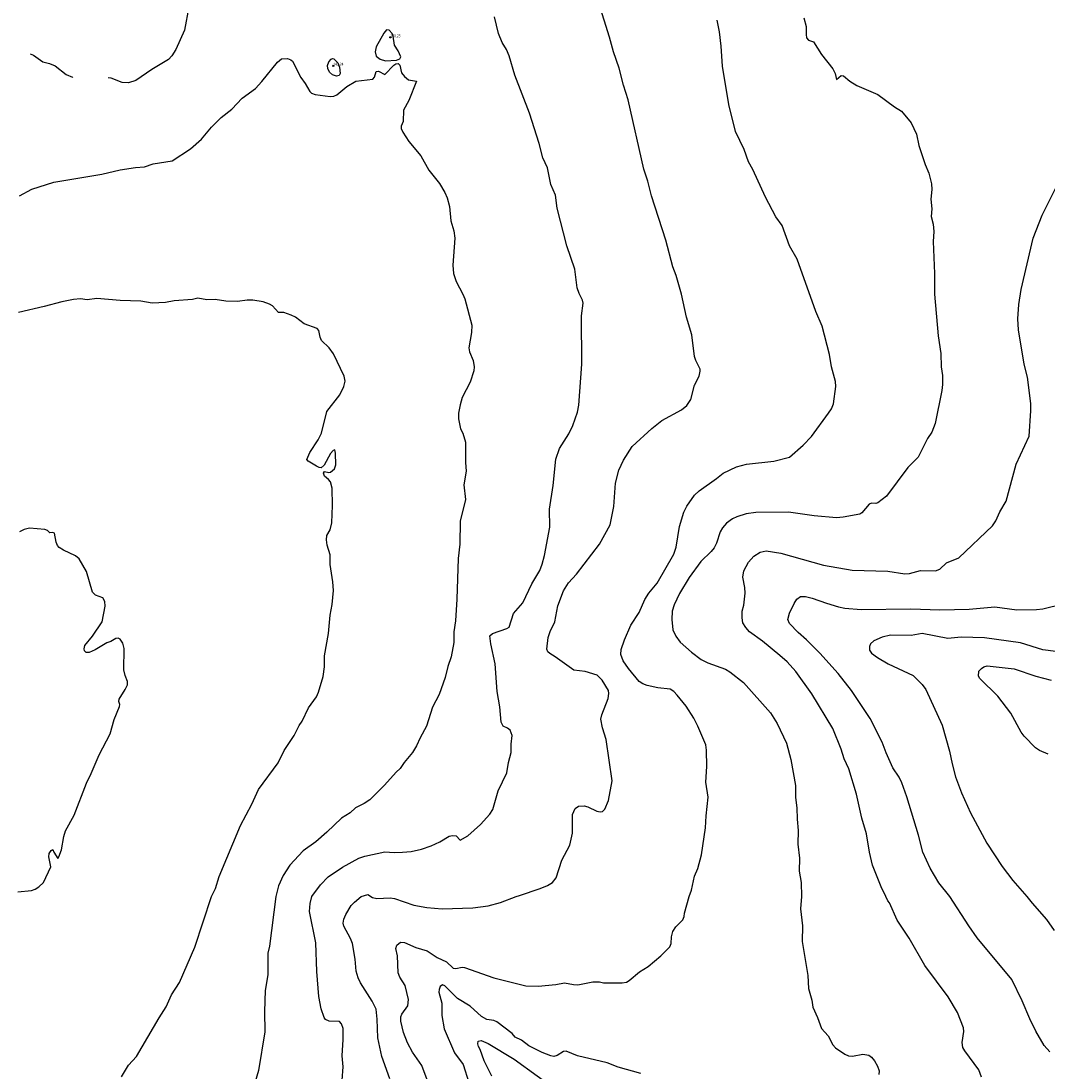
# Model space of a CAD drawing. Units: metres. Extents: x 586619 to 593422, y 4784412 to 4797210.
# Drawn here: x 588456 to 588708, y 4792248 to 4792505 of the extents above; entities that cross this region are included whole.
import ezdxf

# ---------------------------------------------------------------- set-up
doc = ezdxf.new("R2010")
doc.units = ezdxf.units.M
doc.header["$LTSCALE"] = 0.5
doc.layers.get('0').update_dxf_attribs({"linetype": 'CONTINUOUS'})
for name, color, linetype in [('031006', 9, 'CONTINUOUS'), ('032001', 34, 'CONTINUOUS'), ('032011', 24, 'CONTINUOUS'), ('033006', 9, 'CONTINUOUS')]:
    doc.layers.add(name, color=color, linetype=linetype)
doc.styles.get("Standard").update_dxf_attribs({"font": 'ROMANS.shx', "width": 0.8, "height": 0.75})

# ---------------------------------------------------------------- blocks, each defined once
blk = doc.blocks.new('COTAP')
at = {"color": 0}
blk.add_circle((0, 0), 0.3, dxfattribs=at)

msp = doc.modelspace()

# ---------------------------------------------------------------- linework, layer by layer
at = {"layer": '032001'}
for points, elevation in [([(588496.72, 4792508.82), (588495.66, 4792503.06), (588493.56, 4792498.3), (588492.6, 4792496.77), (588491.75, 4792495.85), (588487.7, 4792493.42), (588483.74, 4792490.68), (588481.94, 4792490.12), (588480.41, 4792490.22), (588477.73, 4792491.24), (588476.93, 4792491.39)], 135), ([(588546.12, 4792245.63), (588544.13, 4792251.08), (588543.16, 4792255.62), (588543.01, 4792260.27), (588542.69, 4792262.69), (588541.74, 4792264.66), (588538.91, 4792269.18), (588538.32, 4792270.4), (588537.85, 4792272.05), (588537.59, 4792274.95), (588536.89, 4792278.78), (588536.43, 4792280.08), (588534.81, 4792283.1), (588534.64, 4792283.8), (588534.81, 4792284.81), (588535.31, 4792285.96), (588536.61, 4792288.13), (588537.38, 4792288.99), (588539.02, 4792290.32), (588540.65, 4792290.88), (588541.86, 4792290.09), (588542.89, 4792289.88), (588546.15, 4792290), (588547.24, 4792289.87), (588551.96, 4792288.21), (588555.19, 4792287.64), (588558.91, 4792287.34), (588566.48, 4792287.54), (588570.2, 4792288.03), (588573.26, 4792288.88), (588577.08, 4792290.32), (588577.93, 4792290.64), (588582.93, 4792292.3), (588584.8, 4792293.08), (588586.03, 4792293.78), (588586.92, 4792294.91), (588588.31, 4792299.27), (588590.23, 4792302.98), (588590.87, 4792305.91), (588590.87, 4792310.47), (588591.55, 4792311.95), (588592.38, 4792312.5), (588593.76, 4792312.61), (588594.64, 4792312.4), (588596.89, 4792311.31), (588597.67, 4792311.13), (588598.23, 4792311.26), (588598.85, 4792311.84), (588599.77, 4792313.95), (588600.63, 4792318.73), (588599.14, 4792328.88), (588598.26, 4792331.73), (588597.87, 4792333.88), (588598.14, 4792334.98), (588599.67, 4792338.95), (588599.82, 4792340.21), (588599.71, 4792340.94), (588598.22, 4792343.46), (588596.99, 4792344.67), (588594.03, 4792345.56), (588591.23, 4792345.94), (588586.67, 4792349.21), (588585.31, 4792350.01), (588584.87, 4792350.46), (588584.64, 4792351.1), (588584.92, 4792353.91), (588585.42, 4792355.39), (588586.59, 4792357.83), (588587.34, 4792361.74), (588588.7, 4792365.42), (588589.94, 4792367.33), (588591.88, 4792369.47), (588597.5, 4792376.87), (588600.11, 4792381.64), (588601.03, 4792386.14), (588601.43, 4792391.81), (588602.29, 4792395), (588603.39, 4792397.45), (588605.53, 4792400.83), (588610.4, 4792405.28), (588612.86, 4792407.22), (588617.69, 4792409.88), (588618.97, 4792410.92), (588619.92, 4792412.38), (588620.8, 4792415.9), (588621.96, 4792418.12), (588622.27, 4792419.32), (588622.19, 4792419.85), (588621.15, 4792421.92), (588620.84, 4792422.93), (588620.15, 4792428.22), (588618.87, 4792432.63), (588617.67, 4792438.23), (588616.34, 4792442.8), (588615.52, 4792444.92), (588613.77, 4792451.48), (588610.27, 4792462.38), (588609.36, 4792466.02), (588608.42, 4792468.97), (588604.54, 4792485.92), (588603.39, 4792489.53), (588602.33, 4792493.76), (588600.94, 4792497.74), (588600.01, 4792501.32), (588597.34, 4792509.68)], 130), ([(588534.37, 4792245.27), (588534.65, 4792248.51), (588534.42, 4792251.25), (588534.66, 4792255.24), (588534.62, 4792257.92), (588534.21, 4792259.12), (588533.74, 4792259.65), (588531.21, 4792259.75), (588530.31, 4792260.13), (588529.96, 4792260.63), (588529.22, 4792262.76), (588528.7, 4792265.84), (588528.14, 4792271.91), (588527.92, 4792279), (588526.4, 4792286.71), (588526.52, 4792288.66), (588526.93, 4792290.32), (588529.05, 4792293.19), (588530.94, 4792295.22), (588534.44, 4792297.52), (588538.46, 4792299.75), (588539.92, 4792300.28), (588544.85, 4792301.32), (588547.14, 4792301.16), (588549.2, 4792301.22), (588551.31, 4792301.44), (588553.84, 4792301.96), (588556.23, 4792302.8), (588558.34, 4792303.82), (588560.66, 4792305.18), (588561.43, 4792305.33), (588562.38, 4792305.27), (588563.38, 4792304.22), (588565.22, 4792305.22), (588568.3, 4792308), (588570.65, 4792310.59), (588571.34, 4792311.69), (588572.64, 4792316.27), (588574.75, 4792320.71), (588575.2, 4792323.26), (588575.85, 4792325.74), (588575.85, 4792327.76), (588576.07, 4792329.92), (588575.63, 4792331.21), (588574.98, 4792331.71), (588573.86, 4792332.15), (588573.41, 4792333.14), (588573.1, 4792336.89), (588572.43, 4792340.73), (588571.95, 4792347.5), (588570.83, 4792352.38), (588570.64, 4792354.39), (588571.25, 4792354.94), (588574.82, 4792356.15), (588575.37, 4792356.51), (588576.41, 4792359.81), (588578.75, 4792362.42), (588580.96, 4792367.11), (588582.89, 4792370.42), (588583.47, 4792371.92), (588584.03, 4792374.1), (588585.32, 4792381.04), (588585.26, 4792385.48), (588586.18, 4792391.27), (588586.79, 4792397.71), (588587.71, 4792400.39), (588589.98, 4792403.98), (588591.02, 4792406.01), (588592.13, 4792409.24), (588592.43, 4792410.96), (588593.21, 4792421.02), (588593.09, 4792432.9), (588593.55, 4792436.02), (588593.37, 4792436.8), (588592.52, 4792438.44), (588592.05, 4792439.8), (588591.48, 4792444.38), (588589.52, 4792450.14), (588587.16, 4792459.33), (588586.76, 4792462.54), (588585.55, 4792465.17), (588584.73, 4792469.27), (588583.65, 4792471.73), (588582.73, 4792475.21), (588580.36, 4792482.65), (588576.72, 4792492.02), (588575.34, 4792496.78), (588574.67, 4792498.35), (588573.67, 4792500.03), (588572.77, 4792502.26), (588571.79, 4792506.34)], 135), ([(588647.66, 4792506.1), (588648.22, 4792503.97), (588648.2, 4792501.98), (588648.34, 4792501.15), (588648.78, 4792500.61), (588650.03, 4792500.17), (588652, 4792497.06), (588654.82, 4792493.57), (588655.36, 4792492.42), (588655.71, 4792490.94), (588656.79, 4792491.92), (588657.37, 4792491.86), (588658.99, 4792490.56), (588660.69, 4792489.46), (588665.81, 4792487.27), (588669.91, 4792484.2), (588671.67, 4792483.15), (588673.99, 4792480.35), (588675.35, 4792477.51), (588675.92, 4792474.72), (588677.47, 4792470.1), (588678.36, 4792467.98), (588678.96, 4792465.3), (588679.05, 4792463.91), (588678.87, 4792461.56), (588679.07, 4792459.22), (588678.94, 4792457.31), (588679.4, 4792455.42), (588679.59, 4792453.67), (588679.41, 4792451.15), (588679.74, 4792443.3), (588679.74, 4792438.24), (588680.59, 4792428), (588681.25, 4792423.64), (588681.35, 4792420.43), (588681.73, 4792418.24), (588681.72, 4792416.06), (588681.57, 4792414.59), (588679.91, 4792406.52), (588679.06, 4792404.4), (588678.03, 4792402.8), (588675.7, 4792398.21), (588673.16, 4792395.69), (588667.92, 4792388.61), (588665.82, 4792386.98), (588665.34, 4792386.83), (588664.28, 4792386.89), (588663.7, 4792386.69), (588661.94, 4792384.55), (588661.42, 4792384.27), (588657.31, 4792383.47), (588655.72, 4792383.31), (588650.17, 4792383.79), (588643.88, 4792384.69), (588635.93, 4792384.63), (588633.53, 4792384.3), (588631.25, 4792383.61), (588630.14, 4792383.1), (588628.68, 4792382), (588627.71, 4792380.88), (588627.15, 4792379.87), (588626.23, 4792377.12), (588625.68, 4792375.96), (588624.96, 4792375.08), (588622.37, 4792372.59), (588619.57, 4792368.72), (588617.15, 4792364.77), (588615.88, 4792361.93), (588615.36, 4792360.38), (588615.24, 4792358.33), (588615.51, 4792355.87), (588616.24, 4792354.26), (588617.33, 4792352.81), (588620.08, 4792350.36), (588622.5, 4792348.58), (588624.12, 4792347.74), (588628.41, 4792346.14), (588629.55, 4792345.55), (588632.85, 4792342.94), (588639.5, 4792335.46), (588641.11, 4792332.87), (588643.38, 4792328.02), (588644.46, 4792324.03), (588645.65, 4792317.6), (588645.65, 4792314.69), (588645.98, 4792312.13), (588646.01, 4792309.36), (588646.31, 4792306.6), (588646.23, 4792303.24), (588646.61, 4792299.75), (588646.54, 4792296.57), (588647.02, 4792293.78), (588647.1, 4792290.32), (588646.89, 4792287.35), (588647.35, 4792283.17), (588647.25, 4792279.28), (588648.62, 4792270.95), (588648.78, 4792267.73), (588649.63, 4792264.93), (588649.88, 4792263.16), (588651.03, 4792260.65), (588651.98, 4792257.98), (588653.63, 4792256.14), (588654.8, 4792253.95), (588655.41, 4792253.23), (588657.72, 4792251.64), (588658.66, 4792251.21), (588659.65, 4792251.15), (588662.14, 4792251.68), (588663.58, 4792251.38), (588664.27, 4792250.9), (588664.97, 4792250.03), (588665.73, 4792248.7), (588666.16, 4792247.53), (588666.09, 4792246.68)], 120), ([(588457.83, 4792497.24), (588458.63, 4792496.96), (588460.97, 4792495.29), (588462.54, 4792494.91), (588463.93, 4792494.32), (588466.65, 4792492.22), (588468.21, 4792491.5), (588468.33, 4792491.47)], 135), ([(588455.23, 4792462.39), (588458.23, 4792464.02), (588463.66, 4792465.73), (588475.4, 4792467.72), (588479.92, 4792468.79), (588483.64, 4792469.37), (588485.88, 4792469.55), (588488.04, 4792470.25), (588492.66, 4792470.95), (588497.15, 4792473.89), (588499.87, 4792476.31), (588502.3, 4792479.21), (588504.7, 4792481.61), (588507.29, 4792483.64), (588509.83, 4792486.37), (588513.15, 4792488.78), (588514.71, 4792490.47), (588518.48, 4792495.2), (588519.51, 4792496), (588520.95, 4792496.12), (588521.8, 4792495.81), (588522.22, 4792495.42), (588524.22, 4792491.42), (588525.3, 4792489.94), (588526.42, 4792487.98), (588526.82, 4792487.57), (588527.78, 4792487.27), (588531.43, 4792486.75), (588532.31, 4792486.88), (588533.04, 4792487.2), (588535.54, 4792489.2), (588537.77, 4792490.53), (588541.87, 4792491.02), (588542.34, 4792491.53), (588542.71, 4792492.88), (588543.34, 4792493.02), (588544.86, 4792492.21), (588547.05, 4792494.47), (588547.52, 4792494.77), (588548.12, 4792494.88), (588548.5, 4792494.5), (588548.93, 4792492.61), (588549.67, 4792491.66), (588550.67, 4792490.9), (588552.64, 4792490.53), (588550.77, 4792485.82), (588549.44, 4792483.39), (588549.33, 4792480.65), (588548.86, 4792479.52), (588548.88, 4792478.95), (588549.31, 4792478), (588550.73, 4792475.75), (588553.68, 4792472.17), (588555.67, 4792468.65), (588558.28, 4792465.38), (588559.58, 4792463.24), (588560.16, 4792461.93), (588560.7, 4792459.76), (588561.05, 4792456.28), (588561.78, 4792453.83), (588562.04, 4792452.03), (588561.58, 4792445.38), (588561.69, 4792443.28), (588562.35, 4792441.33), (588564, 4792438.26), (588564.46, 4792437.1), (588566.2, 4792430.66), (588566.11, 4792428.82), (588565.48, 4792425.06), (588565.65, 4792424.12), (588566.52, 4792421.99), (588566.75, 4792420.42), (588566.71, 4792419.39), (588565.76, 4792416.67), (588563.87, 4792412.85), (588563.32, 4792411.07), (588562.93, 4792409), (588562.95, 4792407.65), (588563.46, 4792405.19), (588563.98, 4792404.09), (588564.62, 4792401.89), (588564.64, 4792396.95), (588564.85, 4792394.79), (588564.22, 4792391.45), (588564.65, 4792387.82), (588563.35, 4792382.53), (588563.26, 4792376.9), (588562.82, 4792373.36), (588562.52, 4792363.33), (588562.17, 4792358.04), (588561.76, 4792355.3), (588561.79, 4792352.72), (588561.14, 4792349.21), (588560.34, 4792346.83), (588559.65, 4792344.11), (588558.17, 4792339.95), (588556.58, 4792336.88), (588555.08, 4792332.21), (588553.5, 4792329.34), (588552.62, 4792327.36), (588551.66, 4792325.71), (588549.62, 4792323.22), (588548.65, 4792321.75), (588547.66, 4792320.92), (588544.8, 4792317.68), (588541.19, 4792314.12), (588539.77, 4792313.16), (588537.66, 4792312.09), (588536.31, 4792310.93), (588534.23, 4792309.57), (588530.62, 4792306.13), (588527.89, 4792303.74), (588524.84, 4792301.53), (588521.51, 4792298.01), (588519.88, 4792295.51), (588518.75, 4792292.94), (588518.1, 4792290.32), (588516.52, 4792278.15), (588516.13, 4792276.47), (588516.12, 4792271.14), (588515.52, 4792267.29), (588515.35, 4792262.16), (588515.42, 4792257.13), (588513.88, 4792247.61), (588512.84, 4792244.28)], 140), ([(588691.26, 4792245.96), (588690.62, 4792247.79), (588687.18, 4792252.43), (588686.71, 4792253.27), (588686.56, 4792254.47), (588686.91, 4792257.23), (588686.87, 4792258.09), (588685.36, 4792261.87), (588683.05, 4792265.75), (588677.32, 4792273.38), (588673.54, 4792280.12), (588670.61, 4792284.51), (588668.7, 4792288.77), (588668.32, 4792289.28), (588667.82, 4792290.32), (588666.67, 4792292.73), (588664.54, 4792298.05), (588663.78, 4792301.24), (588663.04, 4792305.76), (588661.9, 4792309.6), (588660.62, 4792315.47), (588658.68, 4792321.67), (588657.58, 4792324.16), (588656.84, 4792326.51), (588654.75, 4792331.63), (588649.64, 4792340.09), (588645.71, 4792345.58), (588643.55, 4792347.98), (588641.8, 4792349.54), (588637.53, 4792353.08), (588634.31, 4792355.38), (588633.4, 4792356.39), (588632.68, 4792357.59), (588632.5, 4792358.8), (588632.55, 4792360.38), (588632.98, 4792361.85), (588633.31, 4792364.84), (588633.21, 4792366.23), (588632.71, 4792368.79), (588632.95, 4792370.32), (588634.11, 4792372.41), (588635.38, 4792373.92), (588636.96, 4792374.9), (588638.46, 4792375.23), (588642.01, 4792374.69), (588652.51, 4792371.68), (588659.53, 4792370.49), (588668.26, 4792370.2), (588672.42, 4792369.57), (588673.63, 4792369.65), (588676.28, 4792370.37), (588679.99, 4792370.31), (588681.01, 4792370.75), (588682.65, 4792372.28), (588685.71, 4792373.47), (588693.97, 4792381.39), (588694.76, 4792382.59), (588695.75, 4792384.78), (588697.28, 4792387.43), (588699.8, 4792396.5), (588702.95, 4792403.36), (588703.37, 4792409.59), (588703.34, 4792411.41), (588702.52, 4792417.9), (588701.76, 4792421.09), (588700.32, 4792429.46), (588700.17, 4792432.2), (588700.39, 4792435.71), (588701.01, 4792439.37), (588703.93, 4792451.96), (588706.17, 4792457.66), (588710.06, 4792465.5)], 115), ([(588480.21, 4792246.05), (588481.99, 4792248.92), (588483.92, 4792251.07), (588489.47, 4792260.59), (588491.2, 4792263.3), (588492.54, 4792266.23), (588494.5, 4792269.23), (588498.23, 4792277.91), (588502.31, 4792290.32), (588503.32, 4792292.31), (588504.19, 4792295.23), (588509.41, 4792307.82), (588512.24, 4792313.02), (588513.86, 4792316.61), (588518.72, 4792323.15), (588520.13, 4792326.18), (588522.58, 4792329.86), (588523.85, 4792332.37), (588524.58, 4792333.43), (588526.14, 4792336.67), (588528.06, 4792339.42), (588528.54, 4792340.52), (588529.74, 4792344.38), (588530.09, 4792346.72), (588530.04, 4792349.42), (588531.06, 4792354.95), (588531.48, 4792359.4), (588531.94, 4792362.01), (588532.22, 4792365.51), (588532.09, 4792367.61), (588531.47, 4792371.91), (588531.41, 4792374.26), (588530.71, 4792376.62), (588530.52, 4792377.96), (588530.62, 4792378.96), (588531.4, 4792380.39), (588531.82, 4792382.08), (588532.03, 4792386.32), (588531.95, 4792390.61), (588531.49, 4792392.14), (588531.02, 4792392.76), (588530.07, 4792393.55), (588529.78, 4792394.31), (588530.02, 4792394.7), (588531.11, 4792394.47), (588531.55, 4792394.53), (588532.48, 4792395.38), (588532.8, 4792396.36), (588532.78, 4792399.18), (588532.59, 4792400.04), (588532.19, 4792399.87), (588531.55, 4792399.12), (588529.99, 4792396.3), (588529.2, 4792395.64), (588528.78, 4792395.66), (588528.06, 4792395.99), (588526.01, 4792397.24), (588525.72, 4792397.69), (588526.45, 4792399.39), (588528.53, 4792402.49), (588529.29, 4792404.1), (588530.66, 4792409.4), (588533.8, 4792413.55), (588534.81, 4792415.61), (588535.1, 4792416.86), (588534.85, 4792418.08), (588532.26, 4792423.6), (588531.2, 4792425.03), (588529.31, 4792426.91), (588528.95, 4792427.72), (588528.62, 4792429.34), (588528.26, 4792429.83), (588525.03, 4792430.98), (588522.91, 4792432.57), (588521.84, 4792433.09), (588520.09, 4792433.72), (588518.76, 4792433.77), (588517.31, 4792435.37), (588516.56, 4792435.82), (588515.01, 4792436.34), (588512.47, 4792436.8), (588511.04, 4792436.8), (588508.67, 4792436.45), (588505.85, 4792436.5), (588503.22, 4792436.92), (588501.21, 4792436.89), (588499, 4792437.26), (588497.62, 4792436.95), (588493.18, 4792436.59), (588491.06, 4792436.2), (588487.75, 4792436), (588484.99, 4792436.56), (588479.91, 4792436.68), (588474.19, 4792437.22), (588471.81, 4792436.89), (588470.14, 4792437.08), (588468.42, 4792436.9), (588465.63, 4792436.4), (588461.29, 4792435.18), (588455, 4792433.78)], 145), ([(588708.07, 4792252.21), (588706.68, 4792253.8), (588704.62, 4792257.32), (588703.1, 4792260.32), (588701.21, 4792264.78), (588698.74, 4792269.94), (588690.21, 4792280.24), (588688.15, 4792283.14), (588683.52, 4792290.32), (588680.81, 4792293.74), (588678.67, 4792297.35), (588676.9, 4792301.22), (588675.81, 4792305.4), (588672.95, 4792314.79), (588671.7, 4792318.29), (588671.02, 4792319.69), (588669.47, 4792321.92), (588667.83, 4792325.61), (588666.85, 4792328.26), (588663.91, 4792334.06), (588659.36, 4792340.9), (588656.09, 4792345.11), (588651.63, 4792350.08), (588648.29, 4792353.37), (588646.25, 4792355.17), (588644.19, 4792357.38), (588643.78, 4792358.38), (588644.19, 4792359.93), (588645.26, 4792362.26), (588645.97, 4792363.36), (588646.86, 4792363.98), (588648.09, 4792363.99), (588649.74, 4792363.61), (588653.2, 4792362.34), (588656.15, 4792361.5), (588657.7, 4792361.19), (588661.7, 4792360.79), (588673.94, 4792361.01), (588681.05, 4792360.78), (588688.25, 4792360.92), (588694.51, 4792361.46), (588699.9, 4792360.75), (588704.8, 4792360.8), (588706.32, 4792361), (588711.3, 4792362.24)], 110), ([(588709.54, 4792350.53), (588706.35, 4792350.95), (588700.86, 4792352.67), (588691.99, 4792353.85), (588686.26, 4792354.04), (588683, 4792353.68), (588676.69, 4792354.93), (588674.04, 4792354.43), (588668.92, 4792354.49), (588666.88, 4792354.01), (588664.85, 4792353.1), (588664.05, 4792352.41), (588663.78, 4792351.72), (588663.82, 4792350.8), (588664.27, 4792350.14), (588665.78, 4792349.03), (588668.4, 4792347.52), (588674.51, 4792344.62), (588676.7, 4792342.37), (588677.59, 4792341.21), (588681.64, 4792332.42), (588683.43, 4792326.07), (588684.04, 4792322.97), (588684.91, 4792319.71), (588686.36, 4792315.83), (588688.53, 4792310.89), (588692.61, 4792303.42), (588696.36, 4792297.72), (588698.98, 4792294.27), (588702.36, 4792290.32), (588703.71, 4792288.74), (588707.21, 4792284.7), (588709.07, 4792282)], 105), ([(588607.66, 4792246.9), (588602.12, 4792248.44), (588599.39, 4792249.5), (588592.14, 4792251.24), (588589.37, 4792252.4), (588588.66, 4792252.32), (588587.11, 4792251.28), (588586.3, 4792251.07), (588585.59, 4792251.22), (588583.5, 4792252.08), (588580.2, 4792253.67), (588578.4, 4792255.06), (588576.82, 4792255.85), (588576.1, 4792256.71), (588572.31, 4792259.59), (588571.63, 4792259.89), (588569.87, 4792260.18), (588568.54, 4792260.89), (588565.78, 4792263.47), (588562.67, 4792265.35), (588559.58, 4792268.44), (588559.01, 4792268.67), (588558.46, 4792268.27), (588558.19, 4792267.54), (588558.14, 4792266.83), (588558.84, 4792264.17), (588558.83, 4792261.14), (588559.39, 4792257.84), (588561.93, 4792251.95), (588564.05, 4792249.1), (588566.89, 4792240.3)], 120), ([(588571.07, 4792246.24), (588569.22, 4792250.05), (588568.28, 4792252.78), (588567.86, 4792253.55), (588567.71, 4792254.2), (588567.79, 4792254.86), (588568.49, 4792255), (588570.25, 4792254.25), (588576.58, 4792250.43), (588587.84, 4792242.24)], 115)]:
    msp.add_lwpolyline(points, dxfattribs=dict(at, elevation=elevation))
at = {"layer": '032001', "elevation": 140}
for points in [[(588545.3, 4792503.12), (588544.58, 4792502.35), (588542.74, 4792498.98), (588542.52, 4792497.78), (588542.72, 4792496.72), (588543.73, 4792495.96), (588545.05, 4792495.57), (588547.71, 4792495.66), (588548.51, 4792496), (588548.78, 4792496.54), (588548.14, 4792498), (588547.24, 4792499.4), (588546.91, 4792501.6), (588546.63, 4792502.28), (588545.95, 4792503.08)], [(588531.99, 4792496.1), (588532.36, 4792496.01), (588533.29, 4792495.05), (588533.73, 4792493.99), (588533.93, 4792492.42), (588533.64, 4792491.91), (588533, 4792491.74), (588532.03, 4792492.08), (588531.27, 4792492.78), (588530.85, 4792493.69), (588530.81, 4792494.42), (588531.13, 4792495.27), (588531.66, 4792495.96)]]:
    msp.add_lwpolyline(points, close=True, dxfattribs=at)
at = {"layer": '032011'}
for points, elevation in [([(588555.77, 4792244.07), (588553.91, 4792248.88), (588551.62, 4792252.15), (588550.44, 4792254.39), (588549.44, 4792257), (588548.76, 4792259.71), (588548.75, 4792260.81), (588549.02, 4792261.43), (588550.49, 4792263.52), (588550.67, 4792265.06), (588549.82, 4792268.49), (588548.51, 4792270.57), (588548.14, 4792271.63), (588547.93, 4792275.76), (588547.59, 4792277.62), (588547.77, 4792278.39), (588548.67, 4792279.14), (588549.72, 4792279.1), (588552.48, 4792277.82), (588555.24, 4792277.05), (588557.71, 4792275.42), (588559.95, 4792274.3), (588561.65, 4792272.74), (588562.31, 4792272.7), (588563.82, 4792273.02), (588564.42, 4792272.96), (588571.62, 4792270.37), (588579.46, 4792268.45), (588582.46, 4792268.36), (588586.8, 4792268.74), (588588.92, 4792269.13), (588591.14, 4792268.72), (588592.2, 4792268.71), (588595.93, 4792269.4), (588597.49, 4792269.37), (588598.53, 4792269.16), (588603.11, 4792269.17), (588604.12, 4792269.36), (588604.83, 4792269.73), (588607.37, 4792271.83), (588609.47, 4792273.2), (588612.6, 4792275.78), (588614.81, 4792277.96), (588615.14, 4792278.78), (588615.18, 4792280.44), (588615.55, 4792281.77), (588616.25, 4792282.91), (588618.01, 4792284.64), (588618.32, 4792285.43), (588618.4, 4792286.28), (588619.5, 4792290.32), (588620.09, 4792291.91), (588620.88, 4792295.37), (588621.66, 4792297.26), (588622.52, 4792300.56), (588623.54, 4792307.22), (588623.67, 4792310.15), (588624.16, 4792314.73), (588623.62, 4792318.44), (588623.85, 4792322.26), (588623.78, 4792326.3), (588623.6, 4792327.62), (588621.68, 4792332.18), (588620.65, 4792334.15), (588618.78, 4792337.08), (588616.61, 4792339.81), (588615.76, 4792340.73), (588614.87, 4792341.29), (588611.88, 4792341.63), (588609.22, 4792342.16), (588608.13, 4792342.57), (588607.24, 4792343.16), (588604.65, 4792346.35), (588603.34, 4792348.24), (588602.77, 4792349.75), (588602.83, 4792351), (588603.63, 4792353.35), (588605.22, 4792356.97), (588607.28, 4792360.09), (588608.66, 4792363.31), (588609.67, 4792364.8), (588611.68, 4792367.27), (588615.75, 4792374.4), (588616.33, 4792376.15), (588617.19, 4792381.23), (588618.26, 4792384.73), (588618.95, 4792386.21), (588620.84, 4792388.89), (588621.98, 4792389.98), (588626.27, 4792392.97), (588627.89, 4792394.33), (588631.18, 4792395.84), (588633.59, 4792396.51), (588640.31, 4792397.26), (588644.19, 4792398.26), (588647.51, 4792401.16), (588649.53, 4792403.28), (588653.71, 4792409.01), (588654.43, 4792410.09), (588654.97, 4792411.28), (588655.51, 4792415.54), (588655.42, 4792416.77), (588654.43, 4792420.39), (588653.94, 4792423.4), (588652.13, 4792430.41), (588650.65, 4792433.99), (588646.05, 4792446.82), (588644.19, 4792450.14), (588642.34, 4792455.13), (588640.82, 4792457.23), (588638.26, 4792462.09), (588635.13, 4792468.86), (588634.09, 4792470.74), (588633.04, 4792473.77), (588630.93, 4792478.17), (588629.3, 4792484.85), (588627.68, 4792494.26), (588627.38, 4792499.11), (588626.95, 4792502.63), (588626.4, 4792505.52)], 125), ([(588454.78, 4792291.53), (588458.12, 4792291.84), (588459.05, 4792292.16), (588459.96, 4792292.71), (588461.07, 4792293.83), (588462.87, 4792297.62), (588462.42, 4792300.08), (588462.52, 4792300.94), (588462.97, 4792301.64), (588463.36, 4792301.89), (588463.6, 4792301.24), (588464.63, 4792299.67), (588464.85, 4792300.11), (588465.49, 4792301.79), (588466.06, 4792305.08), (588466.49, 4792306.51), (588468.6, 4792310.36), (588471.66, 4792318.2), (588472.8, 4792320.54), (588474.72, 4792325.16), (588477.45, 4792330.28), (588478.45, 4792333.84), (588479.76, 4792336.97), (588479.85, 4792337.53), (588479.58, 4792338.25), (588479.63, 4792338.77), (588481.15, 4792341.16), (588481.67, 4792342.35), (588481.7, 4792343.16), (588481.11, 4792344.64), (588480.85, 4792346.05), (588480.9, 4792351.27), (588480.54, 4792352.55), (588479.95, 4792353.55), (588479.45, 4792353.8), (588478.81, 4792353.71), (588477.64, 4792352.98), (588476.6, 4792352.64), (588473.78, 4792350.89), (588472.27, 4792350.23), (588471.53, 4792350.24), (588471.2, 4792350.64), (588471.1, 4792351.14), (588471.23, 4792351.95), (588473.1, 4792354.25), (588475.46, 4792357.83), (588476.21, 4792361.64), (588476.11, 4792362.79), (588475.65, 4792363.66), (588473.84, 4792364.32), (588473.11, 4792365.06), (588471.64, 4792370.18), (588469.84, 4792373.3), (588468.99, 4792374.03), (588466.04, 4792375.37), (588464.95, 4792376.06), (588464.56, 4792376.52), (588464.2, 4792377.33), (588463.79, 4792379.55), (588463.39, 4792379.73), (588462.63, 4792379.61), (588462.09, 4792380.19), (588461.45, 4792380.47), (588457.67, 4792380.79), (588456.38, 4792380.43), (588455.2, 4792379.88)], 150), ([(588707.63, 4792325.31), (588705.46, 4792326.23), (588704.54, 4792326.84), (588701.71, 4792329.72), (588700.97, 4792330.73), (588698.43, 4792335.37), (588695.28, 4792339.55), (588690.87, 4792343.92), (588690.51, 4792344.45), (588690.63, 4792345.68), (588691.23, 4792346.36), (588691.82, 4792346.75), (588692.66, 4792347.03), (588699.25, 4792346.29), (588704.62, 4792344.46), (588708.38, 4792343.44)], 100)]:
    msp.add_lwpolyline(points, dxfattribs=dict(at, elevation=elevation))

# ---------------------------------------------------------------- block references
at = {"layer": '031006', "xscale": 0.5, "yscale": 0.5, "zscale": 0.5}
for p in [(588546.2, 4792501.31, 140.25), (588532.2, 4792494.31, 140.24)]:
    msp.add_blockref('COTAP', p, dxfattribs=at)

# ---------------------------------------------------------------- texts
at = {"layer": '033006', "width": 0.8}
for s, p in [('140.25', (588546.2, 4792501.31)), ('140.25', (588546.2, 4792501.31)), ('140.24', (588532.2, 4792494.31)), ('140.24', (588532.2, 4792494.31))]:
    msp.add_text(s, height=0.75, dxfattribs=at).set_placement(p)

doc.saveas('drawing.dxf')
